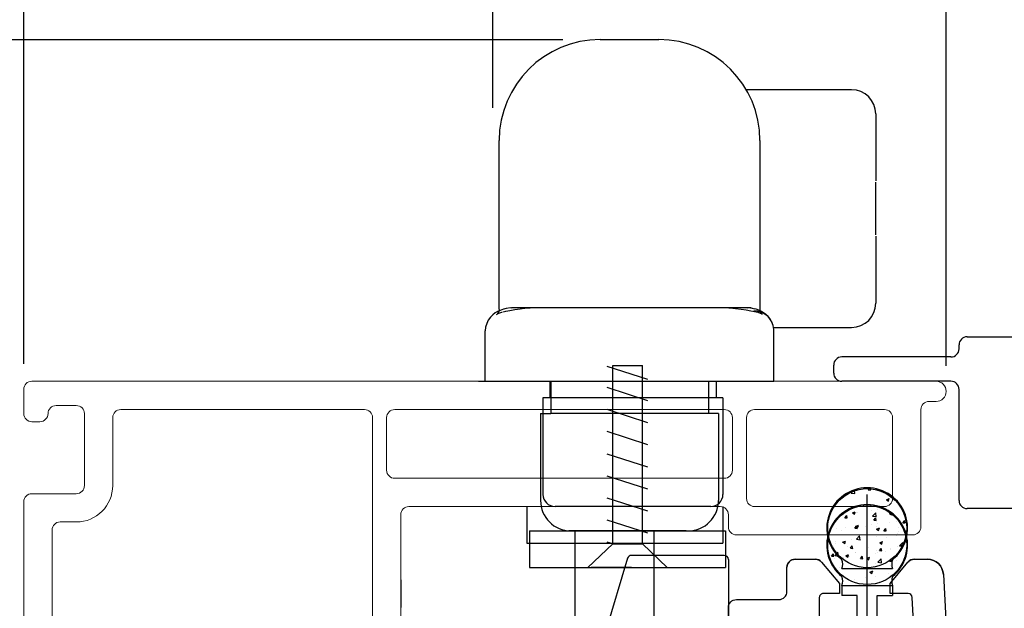
# Model space of a CAD drawing. Extents: x 136 to 178, y 15.7 to 48.2.
# Drawn here: x 139 to 141.4, y 20.1 to 21.6 of the extents above; entities that cross this region are included whole.
import ezdxf

# ---------------------------------------------------------------- set-up
doc = ezdxf.new("R2010")
doc.units = 0
doc.header["$LTSCALE"] = 0.3
doc.header["$MEASUREMENT"] = 0
doc.linetypes.add('HA6681X4$0$STITCH', pattern=[0.145, 0.0725, -0.0725])
doc.linetypes.add('WS6922BU$0$CENTER2', pattern=[1.125, 0.75, -0.125, 0.125, -0.125])
for name, color, linetype in [('ha0428sk$0$PART', 7, 'Continuous'), ('HA6681X4$0$PART', 7, 'Continuous'), ('HA6681X4$0$SCREW', 8, 'Continuous'), ('HA6681X4$0$SECTION', 7, 'Continuous'), ('PART', 7, 'Continuous'), ('TIT_BLK', 2, 'Continuous'), ('VX8405$0$PART', 7, 'Continuous'), ('VX8405$0$SECTION', 7, 'Continuous'), ('VX8405$0$WSXTRD02$0$PART', 8, 'Continuous'), ('WS6922BU$0$CENTER', 6, 'WS6922BU$0$CENTER2'), ('WS6922BU$0$HATCH', 1, 'Continuous'), ('WS6922BU$0$PART', 7, 'Continuous')]:
    doc.layers.add(name, color=color, linetype=linetype)
doc.styles.add('ARCHITECTURAL', font='simplex.shx')
doc.dimstyles.new('DIM-MMSTACKED', dxfattribs={"dimscale": 0, "dimtxt": 0.125, "dimasz": 0.125, "dimexe": 0.063, "dimexo": 0.063, "dimgap": 0.07, "dimtad": 0, "dimtih": 1, "dimtoh": 1, "dimdec": 4, "dimzin": 4, "dimdsep": 46, "dimlunit": 4, "dimtxsty": 'ARCHITECTURAL', "dimcen": 0.02, "dimclrt": 7, "dimadec": 0, "dimazin": 0, "dimtfac": 0.75, "dimtdec": 4, "dimtmove": 2, "dimatfit": 3, "dimfxl": 0, "dimfrac": 1, "dimtolj": 1, "dimtzin": 4, "dimarcsym": 0})

# ---------------------------------------------------------------- blocks, each defined once
blk = doc.blocks.new('VX8405$0$WSXTRD02', base_point=(0.1, 0.165))
at = {"layer": 'VX8405$0$WSXTRD02$0$PART'}
blk.add_lwpolyline([(0.0982, 0.1109), (0.0747, 0.1444, -0.153915), (0.0729, 0.1501), (0.0729, 0.1799, -0.153915), (0.0747, 0.1856), (0.0982, 0.2191, 0.153915), (0.1, 0.2249), (0.1, 0.2534, 0.414214), (0.09, 0.2634), (0.076, 0.2634, 0.339454), (0.0566, 0.2486), (0.0514, 0.2291, -0.339454), (0.0418, 0.2217), (-0.0063, 0.2217, 0.24357), (-0.12, 0.1014), (-0.1443, 0.0256, 0.414214), (-0.1378, 0.013), (-0.137, 0.0128, 0.389178), (-0.1248, 0.0185), (-0.0955, 0.0886, -0.212518), (-0.022, 0.1646), (0, 0.1866), (0, 0.1183, 0.414214), (0.01, 0.1083), (0.0418, 0.1083, -0.339454), (0.0514, 0.1009), (0.0566, 0.0814, 0.339454), (0.076, 0.0666), (0.09, 0.0666, 0.414214), (0.1, 0.0766), (0.1, 0.1051, 0.153915)], format="xyb", close=True, dxfattribs=at)
blk = doc.blocks.new('VX8405')
at = {"layer": 'VX8405$0$PART'}
blk.add_lwpolyline([(0.7342, 0.3311), (1.0066, 0.3311, 0.198912), (1.0207, 0.3369), (1.0554, 0.3716, 0.414214), (1.0554, 0.3999), (1.0413, 0.414, 0.414214), (1.0271, 0.414), (1.0112, 0.3981, -0.414214), (0.9971, 0.3981), (0.9759, 0.4193, -0.414214), (0.9759, 0.4335), (1.1102, 0.5678, -0.414214), (1.1244, 0.5678), (1.1456, 0.5466, -0.414214), (1.1456, 0.5325), (1.1297, 0.5166, 0.414214), (1.1297, 0.5024), (1.1438, 0.4883, 0.414214), (1.1721, 0.4883), (1.1935, 0.5097, -0.198912), (1.2076, 0.5156), (1.28, 0.5156, 0.414214), (1.3, 0.5356), (1.3, 0.6156, 0.341999), (1.285, 0.6349, -0.341999), (1.27, 0.6543), (1.27, 0.73), (1.2594, 0.7406), (1.27, 0.7512), (1.27, 0.81), (1.2594, 0.8206), (1.27, 0.8312), (1.27, 0.9056, -0.341999), (1.285, 0.9249, 0.341999), (1.3, 0.9443), (1.3, 1.1106, -0.414214), (1.32, 1.1306), (1.82, 1.1306, 0.414214), (1.84, 1.1506), (1.84, 1.2556, -0.414214), (1.86, 1.2756), (2.175, 1.2756, 0.341999), (2.1944, 1.2906, -0.341999), (2.2137, 1.3056), (2.2894, 1.3056), (2.3, 1.3162), (2.3106, 1.3056), (2.3563, 1.3056, -0.341999), (2.3756, 1.2906, 0.341999), (2.395, 1.2756), (2.44, 1.2756, -0.414214), (2.46, 1.2556), (2.46, 1.1506, 0.414214), (2.48, 1.1306), (2.52, 1.1306, 0.414214), (2.54, 1.1506), (2.54, 1.2556, -0.414214), (2.56, 1.2756), (2.62, 1.2756, 0.414214), (2.64, 1.2956), (2.64, 1.3459, 0.221695), (2.6329, 1.3612), (2.58, 1.4056), (2.555, 1.4056), (2.555, 1.3656, -0.414214), (2.545, 1.3556), (2.41, 1.3556, -0.414214), (2.4, 1.3656), (2.4, 1.5824, -0.429498), (2.4105, 1.5924), (2.5455, 1.5854, -0.399092), (2.555, 1.5754), (2.555, 1.5306), (2.58, 1.5306), (2.6329, 1.5749, 0.221695), (2.64, 1.5902), (2.64, 1.6226, 0.399092), (2.6021, 1.6625), (1.87, 1.7006), (1.785, 1.7006, 1), (1.785, 1.6406), (1.8, 1.6406, -0.414214), (1.82, 1.6206), (1.82, 1.4706, -0.414214), (1.8, 1.4506), (1.64, 1.4506, -0.414214), (1.62, 1.4706), (1.62, 1.5952, 0.131652), (1.6173, 1.6052), (1.5681, 1.6905, 0.291473), (1.549, 1.7004), (1.4277, 1.6898), (1.4181, 1.6783), (1.4066, 1.688), (0.7817, 1.6333, -0.440011), (0.76, 1.6532), (0.76, 2.3156, 0.414214), (0.75, 2.3256), (0.7354, 2.3256, 0.131652), (0.7254, 2.3229), (0.46, 2.1697, 0.267949), (0.45, 2.1524), (0.45, 1.4043, -0.267949), (0.44, 1.387), (0.01, 1.1387, 0.267949), (0, 1.1214), (0, 0.0531, 0.494322), (0.0505, 0.0145), (0.1131, 0.0315, 0.414214), (0.1271, 0.056), (0.1219, 0.0753, 0.414214), (0.1096, 0.0824), (0.0879, 0.0765, -0.414214), (0.0756, 0.0835), (0.0678, 0.1124, -0.414214), (0.0748, 0.1247), (0.2581, 0.1746, -0.414214), (0.2704, 0.1675), (0.2783, 0.1386, -0.414214), (0.2712, 0.1263), (0.2495, 0.1204, 0.414214), (0.2425, 0.1081), (0.2478, 0.0888, 0.414214), (0.2723, 0.0748), (0.3352, 0.0919, 0.3384), (0.35, 0.1112), (0.35, 0.3111, -0.414214), (0.37, 0.3311), (0.4856, 0.3311, 0.341999), (0.505, 0.3461, -0.341999), (0.5243, 0.3611), (0.6, 0.3611), (0.6106, 0.3717), (0.6212, 0.3611), (0.6956, 0.3611, -0.341999), (0.715, 0.3461, 0.341999), (0.7343, 0.3311)], format="xyb", dxfattribs=at)
for points in [[(0.53, 1.5061, 0.551675), (0.5586, 1.488), (0.6992, 1.5552, 0.50012), (0.7055, 1.5866, -0.184526), (0.68, 1.6532), (0.68, 2.1957, 0.57735), (0.6725, 2.2), (0.54, 2.1235, 0.267949), (0.53, 2.1062)], [(0.899, 0.4111, 0.436825), (0.909, 0.4218, -0.218893), (0.9264, 0.4688), (1.0749, 0.6173, -0.414214), (1.1597, 0.6173), (1.1937, 0.5834, 0.414214), (1.2078, 0.5834), (1.2149, 0.5904, 0.414214), (1.2149, 0.6046), (1.2076, 0.6119, -0.198912), (1.19, 0.6543), (1.19, 0.9056, -0.182676), (1.215, 0.9717, 0.182676), (1.22, 0.9849), (1.22, 1.1106, -0.414214), (1.32, 1.2106), (1.52, 1.2106, 0.414214), (1.54, 1.2306), (1.54, 1.5748, 0.131652), (1.5373, 1.5848), (1.5248, 1.6064, 0.291473), (1.5058, 1.6163), (0.9967, 1.5718, 0.346476), (0.9786, 1.5549), (0.8099, 0.434, 0.458681), (0.8297, 0.4111)], [(1.8458, 1.3817, 0.358354), (1.8408, 1.37, 0.333977), (1.86, 1.3556), (2.1292, 1.3556, 0.339454), (2.1486, 1.3704), (2.1862, 1.5107, -0.339454), (2.2055, 1.5256), (2.23, 1.5256, -0.414214), (2.25, 1.5056), (2.25, 1.4156, 0.414214), (2.27, 1.3956), (2.33, 1.3956, 0.414214), (2.35, 1.4156), (2.35, 1.5765, 0.399092), (2.331, 1.5965), (1.921, 1.6178, 0.429498), (1.9, 1.5978), (1.9, 1.4706, -0.280776)], [(0.2552, 0.2308, 0.3384), (0.27, 0.2501), (0.27, 0.3511, -0.414214), (0.33, 0.4111), (0.4399, 0.4111, 0.339454), (0.4592, 0.4259), (0.4968, 0.5662, -0.339454), (0.5161, 0.5811), (0.5406, 0.5811, -0.414214), (0.5606, 0.5611), (0.5606, 0.4711, 0.414214), (0.5806, 0.4511), (0.6406, 0.4511, 0.414214), (0.6606, 0.4711), (0.6606, 0.5611, -0.414214), (0.6806, 0.5811), (0.7051, 0.5811, -0.339454), (0.7244, 0.5662), (0.7598, 0.4342, 0.812967), (0.7696, 0.4348), (0.9362, 1.5417, 0.485359), (0.9147, 1.5646), (0.7923, 1.5539, 0.089854), (0.7854, 1.5521), (0.5414, 1.4354, 0.288929), (0.53, 1.4174), (0.53, 1.3581, -0.267949), (0.52, 1.3408), (0.09, 1.0926, 0.267949), (0.08, 1.0752), (0.08, 0.2093, 0.494322), (0.1052, 0.19)], [(1.75, 1.3706, -0.414214), (1.77, 1.3506), (1.77, 1.2306, -0.414214), (1.75, 1.2106), (1.64, 1.2106, -0.414214), (1.62, 1.2306), (1.62, 1.3506, -0.414214), (1.64, 1.3706)]]:
    blk.add_lwpolyline(points, format="xyb", close=True, dxfattribs=at)
blk.add_arc((0.33, 0.3111), 0.06, 180, 180, dxfattribs=at)
at = {"layer": 'VX8405$0$SECTION', "xscale": -1, "rotation": 315}
blk.add_blockref('VX8405$0$WSXTRD02', (1.0452, 0.4986), dxfattribs=at)
blk = doc.blocks.new('WS6922BU')
at = {"layer": 'WS6922BU$0$HATCH', "ltscale": 3.333333}
h = blk.add_hatch(dxfattribs=at)
h.set_pattern_fill('AR-CONC', color=256, scale=0.01, style=0)
h.paths.add_polyline_path([(0, 0.3727), (0, 0.1773, 0.414214), (0.0977, 0.275, 0.414214)])
h.paths.add_polyline_path([(0, 0.3727, 0.414214), (-0.0977, 0.275, 0.414214), (0, 0.1773)])
at = {"layer": 'WS6922BU$0$CENTER', "ltscale": 3.333333}
blk.add_line((0, -0.0429), (0, 0.4), dxfattribs=at)
at = {"layer": 'WS6922BU$0$PART', "ltscale": 3.333333}
for p, q in [((-0.0625, 0.175), (0.0625, 0.175)), ((-0.0625, 0.175), (-0.0625, 0.15)), ((0.0625, 0.175), (0.0625, 0.15)), ((-0.025, 0.15), (-0.0625, 0.15)), ((-0.025, 0.0629), (-0.025, 0.15)), ((0.025, 0.0629), (0.025, 0.15)), ((0.025, 0.15), (0.0625, 0.15)), ((-0.106, 0.0635), (-0.106, 0.0897)), ((-0.0957, 0.0945), (-0.0464, 0.053)), ((0.0957, 0.0945), (0.0464, 0.053)), ((0.106, 0.0635), (0.106, 0.0897)), ((-0.1014, 0.0535), (-0.0414, 0.0031)), ((0.1014, 0.0535), (0.0414, 0.0031)), ((-0.033, 0), (0.033, 0))]:
    blk.add_line(p, q, dxfattribs=at)
blk.add_circle((0, 0.275), 0.0977, dxfattribs=at)
for centre, radius, start, end in [((0, 0.275), 0.1, 308.6822, 231.3178), ((-0.0926, 0.186), 0.032, 339.9584, 20.0416), ((0.0926, 0.186), 0.032, 159.9584, 200.0416), ((-0.0997, 0.0897), 0.00625, 49.9116, 180), ((0.0998, 0.0897), 0.00625, 0, 130.0884), ((-0.093, 0.0635), 0.013, 180, 229.9116), ((-0.038, 0.0629), 0.013, 229.9116, 0), ((0.038, 0.0629), 0.013, 180, 310.0884), ((0.093, 0.0635), 0.013, 310.0884, 0), ((-0.033, 0.013), 0.013, 229.9116, 270), ((0.033, 0.013), 0.013, 270, 310.0884)]:
    blk.add_arc(centre, radius, start, end, dxfattribs=at)
blk = doc.blocks.new('HA6681X4$0$A$C1C48300B')
at = {"layer": 'HA6681X4$0$SCREW', "linetype": 'Continuous'}
for p, q in [((0.0504, 0.4644), (-0.05, 0.497)), ((-0.0364, 0.4995), (0.0367, 0.4995)), ((-0.0364, 0.0582), (-0.0364, 0.4995)), ((0.0367, 0.0582), (0.0367, 0.4995)), ((0.0504, 0.4121), (-0.05, 0.4447)), ((0.0504, 0.3577), (-0.05, 0.3903)), ((0.0504, 0.3033), (-0.05, 0.3359)), ((0.0504, 0.2475), (-0.05, 0.2801)), ((0.0504, 0.1931), (-0.05, 0.2257)), ((0.0504, 0.1387), (-0.05, 0.1713)), ((0.0504, 0.0843), (-0.05, 0.1169)), ((-0.0364, 0.0582), (-0.0982, 0)), ((-0.0365, 0.0582), (-0.05, 0.0626)), ((-0.0364, 0.0582), (0.0367, 0.0582)), ((0.0367, 0.0582), (0.0982, 0)), ((-0.0982, 0), (0.0982, 0))]:
    blk.add_line(p, q, dxfattribs=at)
blk = doc.blocks.new('*D44')
at = {"color": 0, "lineweight": -2, "ltscale": 3.333333}
for p, q in [((139.0078, 20.7012), (139.0078, 22.4942)), ((141.289, 20.6962), (141.289, 22.4942)), ((139.1828, 22.4312), (139.8562, 22.4312)), ((141.114, 22.4312), (140.5046, 22.4312))]:
    blk.add_line(p, q, dxfattribs=at)
at = {"color": 0, "ltscale": 3.333333}
for points in [[(139.1828, 22.4603), (139.1828, 22.402), (139.0078, 22.4312)], [(141.114, 22.4603), (141.114, 22.402), (141.289, 22.4312)]]:
    blk.add_solid(points, dxfattribs=at)
at = {"layer": 'Defpoints', "color": 0, "ltscale": 3.333333}
for p in [(139.0078, 22.4312), (139.0078, 20.6382), (141.289, 20.6332)]:
    blk.add_point(p, dxfattribs=at)
at = {"color": 7, "ltscale": 3.333333, "insert": (140.1804, 22.4312), "char_height": 0.175, "attachment_point": 5, "style": 'ARCHITECTURAL'}
blk.add_mtext('\\A1;2\\S1/4;"', dxfattribs=at)
blk = doc.blocks.new('*D46')
at = {"color": 0, "lineweight": -2, "ltscale": 3.333333}
for p, q in [((138.9648, 20.6582), (137.203, 20.6582)), ((137.266, 20.4832), (137.266, 19.9657)), ((137.266, 18.9582), (137.266, 19.4757)), ((137.7298, 18.7832), (137.203, 18.7832))]:
    blk.add_line(p, q, dxfattribs=at)
at = {"color": 0, "ltscale": 3.333333}
for points in [[(137.2368, 20.4832), (137.2951, 20.4832), (137.266, 20.6582)], [(137.2368, 18.9582), (137.2951, 18.9582), (137.266, 18.7832)]]:
    blk.add_solid(points, dxfattribs=at)
at = {"layer": 'Defpoints', "color": 0, "ltscale": 3.333333}
for p in [(137.266, 20.6582), (139.0278, 20.6582), (137.7928, 18.7832)]:
    blk.add_point(p, dxfattribs=at)
at = {"color": 7, "ltscale": 3.333333, "insert": (137.266, 19.7207), "char_height": 0.175, "attachment_point": 5, "style": 'ARCHITECTURAL'}
blk.add_mtext('\\A1;1\\S7/8;"', dxfattribs=at)
blk = doc.blocks.new('*D47')
at = {"color": 0, "lineweight": -2, "ltscale": 3.333333}
for p, q in [((139.0078, 20.7012), (139.0078, 23.0474)), ((154.0078, 20.7012), (154.0078, 23.0474)), ((139.1828, 22.9844), (146.0295, 22.9844)), ((153.8328, 22.9844), (146.9861, 22.9844))]:
    blk.add_line(p, q, dxfattribs=at)
at = {"color": 0, "ltscale": 3.333333}
for points in [[(139.1828, 23.0135), (139.1828, 22.9552), (139.0078, 22.9844)], [(153.8328, 23.0135), (153.8328, 22.9552), (154.0078, 22.9844)]]:
    blk.add_solid(points, dxfattribs=at)
at = {"layer": 'Defpoints', "color": 0, "ltscale": 3.333333}
for p in [(154.0078, 22.9844), (139.0078, 20.6382), (154.0078, 20.6382)]:
    blk.add_point(p, dxfattribs=at)
at = {"color": 7, "ltscale": 3.333333, "insert": (146.5078, 22.9844), "char_height": 0.175, "attachment_point": 5, "style": 'ARCHITECTURAL'}
blk.add_mtext('\\A1;FRAME\\PWIDTH', dxfattribs=at)
blk = doc.blocks.new('*D48')
at = {"color": 0, "lineweight": -2, "ltscale": 3.333333}
for p, q in [((138.9648, 20.6582), (136.264, 20.6582)), ((136.327, 20.4832), (136.327, 19.2804)), ((136.327, 17.5832), (136.327, 18.7904)), ((138.9648, 17.4082), (136.264, 17.4082))]:
    blk.add_line(p, q, dxfattribs=at)
at = {"color": 0, "ltscale": 3.333333}
for points in [[(136.2978, 20.4832), (136.3561, 20.4832), (136.327, 20.6582)], [(136.2978, 17.5832), (136.3561, 17.5832), (136.327, 17.4082)]]:
    blk.add_solid(points, dxfattribs=at)
at = {"layer": 'Defpoints', "color": 0, "ltscale": 3.333333}
for p in [(139.0278, 20.6582), (136.327, 17.4082), (139.0278, 17.4082)]:
    blk.add_point(p, dxfattribs=at)
at = {"color": 7, "ltscale": 3.333333, "insert": (136.327, 19.0354), "char_height": 0.175, "attachment_point": 5, "style": 'ARCHITECTURAL'}
blk.add_mtext('\\A1;3\\S1/4;"', dxfattribs=at)
blk = doc.blocks.new('*D49')
at = {"color": 0, "lineweight": -2, "ltscale": 3.333333}
for p, q in [((139.0078, 20.7012), (139.0078, 21.9373)), ((140.1675, 21.3341), (140.1675, 21.9373)), ((139.1828, 21.8743), (139.2846, 21.8743)), ((139.9925, 21.8743), (139.8913, 21.8743))]:
    blk.add_line(p, q, dxfattribs=at)
at = {"color": 0, "ltscale": 3.333333}
for points in [[(139.1828, 21.9035), (139.1828, 21.8451), (139.0078, 21.8743)], [(139.9925, 21.9035), (139.9925, 21.8451), (140.1675, 21.8743)]]:
    blk.add_solid(points, dxfattribs=at)
at = {"layer": 'Defpoints', "color": 0, "ltscale": 3.333333}
for p in [(140.1675, 21.8743), (140.1675, 21.2711), (139.0078, 20.6382)]:
    blk.add_point(p, dxfattribs=at)
at = {"color": 7, "ltscale": 3.333333, "insert": (139.5879, 21.8743), "char_height": 0.175, "attachment_point": 5, "style": 'ARCHITECTURAL'}
blk.add_mtext('\\A1;1\\S1/8;"', dxfattribs=at)
blk = doc.blocks.new('*D43')
at = {"color": 0, "lineweight": -2, "ltscale": 3.333333}
for p, q in [((137.9026, 21.5029), (137.9026, 22.2525)), ((137.9026, 22.2525), (138.0776, 22.2525)), ((140.341, 21.5029), (137.8396, 21.5029)), ((137.9026, 20.8332), (137.9026, 21.3279)), ((138.9648, 20.6582), (137.8396, 20.6582))]:
    blk.add_line(p, q, dxfattribs=at)
at = {"color": 0, "ltscale": 3.333333}
for points in [[(137.8735, 21.3279), (137.9318, 21.3279), (137.9026, 21.5029)], [(137.8735, 20.8332), (137.9318, 20.8332), (137.9026, 20.6582)]]:
    blk.add_solid(points, dxfattribs=at)
at = {"layer": 'Defpoints', "color": 0, "ltscale": 3.333333}
for p in [(140.404, 21.5029), (137.9026, 20.6582), (139.0278, 20.6582)]:
    blk.add_point(p, dxfattribs=at)
at = {"color": 7, "ltscale": 3.333333, "insert": (138.3518, 22.2525), "char_height": 0.175, "attachment_point": 5, "style": 'ARCHITECTURAL'}
blk.add_mtext('\\A1;\\S7/8;"', dxfattribs=at)

msp = doc.modelspace()

# ---------------------------------------------------------------- linework, layer by layer
at = {"lineweight": 5}
for p, q in [((139.0278, 20.6582), (141.264, 20.6582)), ((139.0078, 20.5782), (139.0078, 20.6382)), ((141.264, 20.6082), (141.2465, 20.6082)), ((139.1378, 20.5982), (139.0878, 20.5982)), ((139.1578, 20.4002), (139.1578, 20.5782)), ((139.8503, 20.5883), (139.2478, 20.5883)), ((139.9253, 20.5883), (140.7403, 20.5883)), ((141.1365, 20.5883), (140.8153, 20.5883)), ((141.2265, 20.5882), (141.2265, 20.2982)), ((139.0478, 20.5582), (139.0278, 20.5582)), ((139.2278, 20.5683), (139.2278, 20.4002)), ((139.8703, 19.9363), (139.8703, 20.5683)), ((139.9053, 20.4382), (139.9053, 20.5683)), ((140.7603, 20.5683), (140.7603, 20.4382)), ((140.7953, 20.5683), (140.7953, 20.3682)), ((141.1565, 20.3682), (141.1565, 20.5683)), ((140.7403, 20.4182), (139.9253, 20.4182)), ((139.0078, 18.8032), (139.0078, 20.3602)), ((139.0278, 20.3802), (139.1378, 20.3802)), ((140.7303, 20.3482), (139.9603, 20.3482)), ((140.8153, 20.3482), (141.1365, 20.3482)), ((139.1378, 20.3102), (139.0978, 20.3102)), ((139.9403, 20.3282), (139.9403, 19.8432)), ((140.7503, 20.2982), (140.7503, 20.3282)), ((139.0778, 20.2902), (139.0778, 19.9363)), ((141.2065, 20.2782), (140.7703, 20.2782))]:
    msp.add_line(p, q, dxfattribs=at)
for p, q in [((140.1324, 20.6582), (140.3735, 20.6582)), ((140.1324, 20.6582), (140.8464, 20.6582)), ((140.1324, 20.6582), (140.8464, 20.6582)), ((140.1324, 20.6582), (140.3735, 20.6582)), ((140.6053, 20.6582), (140.8464, 20.6582)), ((140.6053, 20.6582), (140.8464, 20.6582)), ((140.9153, 20.2182), (140.9656, 20.2182)), ((141.21, 20.2182), (141.2423, 20.2182))]:
    msp.add_line(p, q)
at = {"linetype": 'Continuous'}
for p, q in [((140.3087, 20.6582), (140.3087, 20.6175)), ((140.3087, 20.6582), (140.3087, 20.6175)), ((140.7201, 20.6582), (140.7201, 20.6175)), ((140.7201, 20.6582), (140.7201, 20.6175)), ((140.2919, 20.6175), (140.2919, 20.3784)), ((140.6869, 20.6175), (140.2919, 20.6175)), ((140.6869, 20.6175), (140.2919, 20.6175)), ((140.2919, 20.6175), (140.2919, 20.3784)), ((140.7369, 20.6175), (140.6869, 20.6175)), ((140.7369, 20.6175), (140.6869, 20.6175)), ((140.7369, 20.6175), (140.7369, 20.3784)), ((140.7369, 20.6175), (140.7369, 20.3784)), ((140.252, 20.3481), (140.252, 20.2577)), ((140.252, 20.3481), (140.252, 20.2577)), ((140.7069, 20.3484), (140.3219, 20.3484)), ((140.7069, 20.3484), (140.3219, 20.3484)), ((140.7368, 20.3481), (140.7368, 20.2577)), ((140.7368, 20.3481), (140.7368, 20.2577)), ((140.252, 20.2577), (140.7368, 20.2577)), ((140.252, 20.2577), (140.7368, 20.2577)), ((139.9403, 20.167), (139.9403, 20.0991)), ((139.9403, 20.167), (139.9403, 20.0991))]:
    msp.add_line(p, q, dxfattribs=at)
at = {"color": 1, "ltscale": 3.333333}
for p, q in [((141.0539, 20.3818), (141.0576, 20.3856)), ((141.0539, 20.3818), (141.0628, 20.3804)), ((141.0628, 20.3804), (141.062, 20.3873)), ((141.0961, 20.3897), (141.0983, 20.3924)), ((141.0961, 20.3897), (141.102, 20.3892)), ((141.102, 20.3892), (141.1015, 20.3922)), ((141.1413, 20.3652), (141.1483, 20.3679)), ((141.1413, 20.3652), (141.1463, 20.3619)), ((141.1463, 20.3619), (141.1483, 20.3679)), ((141.1607, 20.3652), (141.161, 20.3656)), ((141.1607, 20.3652), (141.1616, 20.3651)), ((141.0573, 20.333), (141.0643, 20.3356)), ((141.0573, 20.333), (141.0623, 20.3296)), ((141.0623, 20.3296), (141.0643, 20.3356)), ((141.0382, 20.3208), (141.043, 20.3265)), ((141.0382, 20.3208), (141.0442, 20.3202)), ((141.0442, 20.3202), (141.043, 20.3265)), ((141.1099, 20.3145), (141.1147, 20.3202)), ((141.1099, 20.3145), (141.1159, 20.314)), ((141.1159, 20.314), (141.1147, 20.3202)), ((141.1817, 20.3082), (141.1865, 20.314)), ((141.1817, 20.3082), (141.1876, 20.3077)), ((141.1876, 20.3077), (141.1865, 20.314)), ((141.117, 20.2927), (141.124, 20.2954)), ((141.117, 20.2927), (141.122, 20.2893)), ((141.122, 20.2893), (141.124, 20.2954)), ((141.033, 20.2604), (141.04, 20.2631)), ((141.033, 20.2604), (141.038, 20.2571)), ((141.038, 20.2571), (141.04, 20.2631)), ((141.0672, 20.2678), (141.075, 20.2759)), ((141.0672, 20.2678), (141.0761, 20.2664)), ((141.0761, 20.2664), (141.075, 20.2759)), ((141.1739, 20.2513), (141.1817, 20.2594)), ((141.1823, 20.2539), (141.1817, 20.2594)), ((141.0521, 20.2455), (141.0569, 20.2513)), ((141.0521, 20.2455), (141.0581, 20.245)), ((141.0581, 20.245), (141.0569, 20.2513)), ((141.1238, 20.2393), (141.1286, 20.245)), ((141.1238, 20.2393), (141.1298, 20.2388)), ((141.1298, 20.2388), (141.1286, 20.245)), ((141.1739, 20.2513), (141.1806, 20.2502)), ((141.1767, 20.2524), (141.1827, 20.2548)), ((141.1767, 20.2524), (141.1804, 20.2499)), ((141.0927, 20.2202), (141.0937, 20.2206)), ((141.0927, 20.2202), (141.0937, 20.2195)), ((141.0937, 20.2206), (141.0997, 20.2229)), ((141.0937, 20.2195), (141.0976, 20.2168)), ((141.0976, 20.2168), (141.0997, 20.2229))]:
    msp.add_line(p, q, dxfattribs=at)
at = {"ltscale": 3.333333}
msp.add_line((141.0312, 20.1949), (141.1562, 20.1949), dxfattribs=at)
msp.add_circle((141.0937, 20.2949), 0.0977, dxfattribs=at)
at = {"lineweight": 5}
for centre, radius, start, end in [((139.0278, 20.6382), 0.02, 90, 180), ((141.264, 20.6332), 0.025, 270, 90), ((141.2465, 20.5882), 0.02, 90, 180), ((139.0278, 20.5782), 0.02, 180, 270), ((139.0478, 20.5782), 0.02, 270, 359.9211), ((139.0878, 20.5782), 0.02, 90, 179.9211), ((139.1378, 20.5782), 0.02, 360, 90), ((139.2478, 20.5683), 0.02, 90, 180), ((139.8503, 20.5683), 0.02, 0, 90), ((139.9253, 20.5683), 0.02, 90, 180), ((140.7403, 20.5683), 0.02, 360, 90), ((140.8153, 20.5683), 0.02, 90, 180), ((141.1365, 20.5683), 0.02, 360, 90), ((139.9253, 20.4382), 0.02, 180, 270), ((140.7403, 20.4382), 0.02, 270, 0), ((139.1378, 20.4002), 0.02, 270, 0), ((139.1378, 20.4002), 0.09, 270, 0), ((139.0278, 20.3602), 0.02, 90, 180), ((140.8153, 20.3682), 0.02, 180, 270), ((141.1365, 20.3682), 0.02, 270, 0), ((139.9603, 20.3282), 0.02, 90, 180), ((140.7303, 20.3282), 0.02, 0, 90), ((139.0978, 20.2902), 0.02, 90, 180), ((140.7703, 20.2982), 0.02, 180, 270), ((141.2065, 20.2982), 0.02, 270, 360)]:
    msp.add_arc(centre, radius, start, end, dxfattribs=at)
at = {"ltscale": 3.333333}
for centre, radius, start, end in [((141.0937, 20.2949), 0.1, 308.6822, 231.3178), ((141.0011, 20.2059), 0.032, 339.9584, 20.0416), ((141.1863, 20.2059), 0.032, 159.9584, 200.0416)]:
    msp.add_arc(centre, radius, start, end, dxfattribs=at)
at = {"linetype": 'Continuous'}
for centre, start, end in [((140.3219, 20.3784), 180, 270), ((140.3219, 20.3784), 180, 270), ((140.7069, 20.3784), 270, 0), ((140.7069, 20.3784), 270, 0)]:
    msp.add_arc(centre, 0.03, start, end, dxfattribs=at)
for centre, radius, start, end in [((140.9153, 20.1982), 0.02, 90, 180), ((140.9656, 20.1982), 0.02, 40, 90), ((141.21, 20.1982), 0.02, 90, 140), ((141.2423, 20.1782), 0.04, 2.9737, 90)]:
    msp.add_arc(centre, radius, start, end)
at = {"layer": 'ha0428sk$0$PART'}
for p, q in [((140.5011, 20.2203), (140.4154, 19.9371)), ((140.7403, 20.2275), (140.5107, 20.2275)), ((140.7503, 20.2175), (140.7503, 19.8749))]:
    msp.add_line(p, q, dxfattribs=at)
for centre, start, end in [((140.5107, 20.2175), 90, 163.7014), ((140.7403, 20.2175), 0, 90)]:
    msp.add_arc(centre, 0.01, start, end, dxfattribs=at)
at = {"layer": 'HA6681X4$0$PART'}
for p, q in [((140.4335, 21.5032), (140.5785, 21.5032)), ((140.4335, 21.5032), (140.5785, 21.5032)), ((141.055, 21.3792), (140.7945, 21.3792)), ((141.055, 21.3792), (140.7945, 21.3792)), ((141.115, 21.3192), (141.115, 21.3189)), ((141.115, 21.3192), (141.115, 21.3189)), ((141.115, 21.3189), (141.115, 21.1536)), ((141.115, 21.3189), (141.115, 21.1536)), ((140.1835, 20.8361), (140.1835, 21.2532)), ((140.1835, 20.8361), (140.1835, 21.2532)), ((141.115, 21.0169), (141.115, 20.8516)), ((141.115, 21.0169), (141.115, 20.8516)), ((140.8285, 20.9602), (140.8285, 20.8361)), ((140.8285, 20.9602), (140.8285, 20.8361)), ((141.115, 20.8516), (141.115, 20.8512)), ((141.115, 20.8516), (141.115, 20.8512)), ((141.115, 20.8516), (141.115, 20.8512)), ((141.115, 20.8516), (141.115, 20.8512)), ((140.1833, 20.8354), (140.1827, 20.8321)), ((140.1833, 20.8354), (140.1827, 20.8321)), ((140.2602, 20.8395), (140.2143, 20.8395)), ((140.8065, 20.8395), (140.2143, 20.8395)), ((140.2602, 20.8395), (140.2596, 20.8395)), ((140.2596, 20.8395), (140.2602, 20.8395)), ((140.7976, 20.8395), (140.7519, 20.8395)), ((140.7976, 20.8395), (140.7976, 20.8395)), ((140.7976, 20.8395), (140.7976, 20.8395)), ((140.149, 20.6582), (140.149, 20.7828)), ((140.149, 20.6582), (140.149, 20.7828)), ((140.8619, 20.7912), (141.055, 20.7912)), ((140.8619, 20.7912), (141.055, 20.7912)), ((140.863, 20.7828), (140.8629, 20.7855)), ((140.863, 20.7828), (140.8629, 20.7855)), ((140.863, 20.6582), (140.863, 20.7828)), ((140.863, 20.6582), (140.863, 20.7828)), ((140.149, 20.6582), (140.3901, 20.6582)), ((140.149, 20.6582), (140.863, 20.6582)), ((140.6219, 20.6582), (140.863, 20.6582))]:
    msp.add_line(p, q, dxfattribs=at)
at = {"layer": 'HA6681X4$0$PART', "flags": 128}
for points in [[(140.1959, 20.8369), (140.1939, 20.8363), (140.1859, 20.8335), (140.1798, 20.8307), (140.1737, 20.8272), (140.1677, 20.8226), (140.1619, 20.8168), (140.1567, 20.8096), (140.1527, 20.8012), (140.1501, 20.7921), (140.1493, 20.7828)], [(140.1959, 20.8369), (140.1939, 20.8363), (140.1859, 20.8335), (140.1798, 20.8307), (140.1737, 20.8272), (140.1677, 20.8226), (140.1619, 20.8168), (140.1567, 20.8096), (140.1527, 20.8012), (140.1501, 20.7921), (140.1493, 20.7828)], [(140.1769, 20.8233), (140.1829, 20.8267), (140.19, 20.829), (140.1918, 20.8296)], [(140.1827, 20.8321), (140.1824, 20.8305), (140.1806, 20.827), (140.1791, 20.8252), (140.1785, 20.8248)], [(140.1939, 20.8299), (140.1997, 20.8313), (140.21, 20.8334), (140.2221, 20.8355), (140.2358, 20.8374), (140.2465, 20.8387)], [(140.2145, 20.8393), (140.2112, 20.8394), (140.2008, 20.8381), (140.1953, 20.8365)], [(140.2145, 20.8393), (140.2112, 20.8394), (140.2008, 20.8381), (140.1953, 20.8365)], [(140.2462, 20.8388), (140.2474, 20.8389), (140.2596, 20.8395)], [(140.7518, 20.8394), (140.7613, 20.8392), (140.7658, 20.8387)], [(140.7656, 20.8387), (140.7679, 20.8385), (140.7818, 20.8367), (140.7944, 20.8347), (140.8056, 20.8327), (140.8152, 20.8307), (140.823, 20.8287), (140.8288, 20.8268), (140.8319, 20.8256), (140.832, 20.8255)], [(140.8161, 20.8367), (140.8102, 20.8383), (140.8003, 20.8394), (140.7975, 20.8393)], [(140.8161, 20.8367), (140.8102, 20.8383), (140.8003, 20.8394), (140.7975, 20.8393)], [(140.8586, 20.8032), (140.8546, 20.8104), (140.8484, 20.818), (140.8408, 20.8241), (140.8322, 20.8287), (140.8228, 20.8316), (140.813, 20.8325)], [(140.8626, 20.7843), (140.8627, 20.7861), (140.8611, 20.7959), (140.8579, 20.8046), (140.8536, 20.8122), (140.8486, 20.8185), (140.8432, 20.8236), (140.8376, 20.8276), (140.832, 20.8309), (140.826, 20.8336), (140.819, 20.8361), (140.8161, 20.8369)], [(140.8626, 20.7843), (140.8627, 20.7861), (140.8611, 20.7959), (140.8579, 20.8046), (140.8536, 20.8122), (140.8486, 20.8185), (140.8432, 20.8236), (140.8376, 20.8276), (140.832, 20.8309), (140.826, 20.8336), (140.819, 20.8361), (140.8161, 20.8369)], [(140.835, 20.8233), (140.8291, 20.8267), (140.8221, 20.829), (140.8204, 20.8295)], [(140.8293, 20.832), (140.8288, 20.8341), (140.8288, 20.8357)], [(140.8293, 20.832), (140.8288, 20.8341), (140.8288, 20.8357)], [(140.8332, 20.825), (140.832, 20.8263), (140.8302, 20.8291), (140.8293, 20.832)]]:
    msp.add_lwpolyline(points, dxfattribs=at)
at = {"layer": 'HA6681X4$0$PART'}
for centre, radius, start, end in [((140.4335, 21.2532), 0.25, 90, 180), ((140.4335, 21.2532), 0.25, 90, 180), ((140.5785, 21.2532), 0.25, 0, 90), ((140.5785, 21.2532), 0.25, 0, 90), ((141.055, 21.3192), 0.06, 0, 90), ((141.055, 21.3192), 0.06, 0, 90), ((141.055, 20.8512), 0.06, 270, 0), ((141.055, 20.8512), 0.06, 270, 0), ((141.055, 20.8512), 0.06, 270, 0), ((141.055, 20.8512), 0.06, 270, 0)]:
    msp.add_arc(centre, radius, start, end, dxfattribs=at)
at = {"layer": 'HA6681X4$0$SCREW', "linetype": 'HA6681X4$0$STITCH'}
msp.add_line((140.4111, 20.1984), (140.6074, 20.1984), dxfattribs=at)
at = {"layer": 'HA6681X4$0$SECTION'}
for p, q in [((140.4335, 21.5032), (140.5785, 21.5032)), ((140.4335, 21.5032), (140.5785, 21.5032)), ((141.055, 21.3792), (140.7945, 21.3792)), ((141.055, 21.3792), (140.7945, 21.3792)), ((141.115, 21.3192), (141.115, 21.3189)), ((141.115, 21.3192), (141.115, 21.3189)), ((141.115, 21.3189), (141.115, 21.1536)), ((141.115, 21.3189), (141.115, 21.1536)), ((140.1835, 20.8361), (140.1835, 21.2532)), ((140.1835, 20.8361), (140.1835, 21.2532)), ((140.8285, 21.2532), (140.8285, 21.2102)), ((140.8285, 21.2532), (140.8285, 21.2102)), ((140.8285, 21.2532), (140.8285, 21.2102)), ((140.8285, 21.2532), (140.8285, 21.2102)), ((140.8285, 21.2102), (140.8285, 20.9602)), ((141.115, 21.0202), (141.115, 21.1502)), ((141.115, 21.0169), (141.115, 20.8516)), ((141.115, 21.0169), (141.115, 20.8516)), ((140.8285, 20.9602), (140.8285, 20.8361)), ((140.8285, 20.9602), (140.8285, 20.8361)), ((141.115, 20.8516), (141.115, 20.8512)), ((141.115, 20.8516), (141.115, 20.8512)), ((141.115, 20.8516), (141.115, 20.8512)), ((141.115, 20.8516), (141.115, 20.8512)), ((140.1833, 20.8354), (140.1827, 20.8321)), ((140.1833, 20.8354), (140.1827, 20.8321)), ((140.8065, 20.8395), (140.2143, 20.8395)), ((140.2602, 20.8395), (140.2143, 20.8395)), ((140.2596, 20.8395), (140.2602, 20.8395)), ((140.2602, 20.8395), (140.2596, 20.8395)), ((140.7976, 20.8395), (140.7519, 20.8395)), ((140.7976, 20.8395), (140.7976, 20.8395)), ((140.7976, 20.8395), (140.7976, 20.8395)), ((140.149, 20.6582), (140.149, 20.7828)), ((140.149, 20.6582), (140.149, 20.7828)), ((140.8619, 20.7912), (141.055, 20.7912)), ((140.8619, 20.7912), (141.055, 20.7912)), ((140.863, 20.7828), (140.8629, 20.7855)), ((140.863, 20.7828), (140.8629, 20.7855)), ((140.863, 20.6582), (140.863, 20.7828)), ((140.863, 20.6582), (140.863, 20.7828)), ((140.149, 20.6582), (140.863, 20.6582)), ((140.149, 20.6582), (140.3901, 20.6582)), ((140.6219, 20.6582), (140.863, 20.6582)), ((140.2586, 20.2882), (140.7434, 20.2882))]:
    msp.add_line(p, q, dxfattribs=at)
at = {"layer": 'HA6681X4$0$SECTION', "linetype": 'Continuous'}
for p, q in [((140.311, 20.6582), (140.311, 20.5782)), ((140.701, 20.6582), (140.701, 20.5782)), ((140.286, 20.5782), (140.286, 20.3632)), ((140.286, 20.5782), (140.311, 20.5782)), ((140.701, 20.5782), (140.311, 20.5782)), ((140.726, 20.5782), (140.701, 20.5782)), ((140.726, 20.5782), (140.726, 20.3632)), ((140.2586, 20.2882), (140.2586, 20.1979)), ((140.646, 20.2882), (140.356, 20.2882)), ((140.371, 20.2882), (140.371, 19.2508)), ((140.566, 20.2882), (140.566, 20.0603)), ((140.7434, 20.2882), (140.7434, 20.1979)), ((140.2586, 20.1979), (140.7434, 20.1979))]:
    msp.add_line(p, q, dxfattribs=at)
at = {"layer": 'HA6681X4$0$SECTION', "flags": 128}
for points in [[(140.1959, 20.8369), (140.1939, 20.8363), (140.1859, 20.8335), (140.1798, 20.8307), (140.1737, 20.8272), (140.1677, 20.8226), (140.1619, 20.8168), (140.1567, 20.8096), (140.1527, 20.8012), (140.1501, 20.7921), (140.1493, 20.7828)], [(140.1959, 20.8369), (140.1939, 20.8363), (140.1859, 20.8335), (140.1798, 20.8307), (140.1737, 20.8272), (140.1677, 20.8226), (140.1619, 20.8168), (140.1567, 20.8096), (140.1527, 20.8012), (140.1501, 20.7921), (140.1493, 20.7828)], [(140.1769, 20.8233), (140.1829, 20.8267), (140.19, 20.829), (140.1918, 20.8296)], [(140.1827, 20.8321), (140.1824, 20.8305), (140.1806, 20.827), (140.1791, 20.8252), (140.1785, 20.8248)], [(140.1939, 20.8299), (140.1997, 20.8313), (140.21, 20.8334), (140.2221, 20.8355), (140.2358, 20.8374), (140.2465, 20.8387)], [(140.2145, 20.8393), (140.2112, 20.8394), (140.2008, 20.8381), (140.1953, 20.8365)], [(140.2145, 20.8393), (140.2112, 20.8394), (140.2008, 20.8381), (140.1953, 20.8365)], [(140.2462, 20.8388), (140.2474, 20.8389), (140.2596, 20.8395)], [(140.7518, 20.8394), (140.7613, 20.8392), (140.7658, 20.8387)], [(140.7656, 20.8387), (140.7679, 20.8385), (140.7818, 20.8367), (140.7944, 20.8347), (140.8056, 20.8327), (140.8152, 20.8307), (140.823, 20.8287), (140.8288, 20.8268), (140.8319, 20.8256), (140.832, 20.8255)], [(140.8161, 20.8367), (140.8102, 20.8383), (140.8003, 20.8394), (140.7975, 20.8393)], [(140.8161, 20.8367), (140.8102, 20.8383), (140.8003, 20.8394), (140.7975, 20.8393)], [(140.8586, 20.8032), (140.8546, 20.8104), (140.8484, 20.818), (140.8408, 20.8241), (140.8322, 20.8287), (140.8228, 20.8316), (140.813, 20.8325)], [(140.8626, 20.7843), (140.8627, 20.7861), (140.8611, 20.7959), (140.8579, 20.8046), (140.8536, 20.8122), (140.8486, 20.8185), (140.8432, 20.8236), (140.8376, 20.8276), (140.832, 20.8309), (140.826, 20.8336), (140.819, 20.8361), (140.8161, 20.8369)], [(140.8626, 20.7843), (140.8627, 20.7861), (140.8611, 20.7959), (140.8579, 20.8046), (140.8536, 20.8122), (140.8486, 20.8185), (140.8432, 20.8236), (140.8376, 20.8276), (140.832, 20.8309), (140.826, 20.8336), (140.819, 20.8361), (140.8161, 20.8369)], [(140.835, 20.8233), (140.8291, 20.8267), (140.8221, 20.829), (140.8204, 20.8295)], [(140.8293, 20.832), (140.8288, 20.8341), (140.8288, 20.8357)], [(140.8293, 20.832), (140.8288, 20.8341), (140.8288, 20.8357)], [(140.8332, 20.825), (140.832, 20.8263), (140.8302, 20.8291), (140.8293, 20.832)]]:
    msp.add_lwpolyline(points, dxfattribs=at)
at = {"layer": 'HA6681X4$0$SECTION'}
for centre, radius, start, end in [((140.4335, 21.2532), 0.25, 90, 180), ((140.4335, 21.2532), 0.25, 90, 180), ((140.5785, 21.2532), 0.25, 0, 90), ((140.5785, 21.2532), 0.25, 0, 90), ((141.055, 21.3192), 0.06, 0, 90), ((141.055, 21.3192), 0.06, 0, 90), ((141.055, 20.8512), 0.06, 270, 0), ((141.055, 20.8512), 0.06, 270, 0), ((141.055, 20.8512), 0.06, 270, 0), ((141.055, 20.8512), 0.06, 270, 0)]:
    msp.add_arc(centre, radius, start, end, dxfattribs=at)
at = {"layer": 'HA6681X4$0$SECTION', "linetype": 'Continuous'}
for centre, start, end in [((140.361, 20.3632), 180, 270), ((140.651, 20.3632), 270, 0)]:
    msp.add_arc(centre, 0.075, start, end, dxfattribs=at)
at = {"layer": 'PART', "color": 8, "linetype": 'Continuous'}
for p, q in [((141.3208, 20.7382), (141.3208, 20.7482)), ((141.3408, 20.7682), (141.9258, 20.7682)), ((141.0108, 20.6782), (141.0108, 20.6982)), ((141.3008, 20.7182), (141.0308, 20.7182)), ((141.3008, 20.6582), (141.0308, 20.6582)), ((141.3208, 20.3632), (141.3208, 20.6382)), ((141.8508, 20.3432), (141.3408, 20.3432))]:
    msp.add_line(p, q, dxfattribs=at)
for centre, start, end in [((141.3408, 20.7482), 90, 180), ((141.3008, 20.7382), 270, 0), ((141.0308, 20.6982), 90, 180), ((141.0308, 20.6782), 180, 270), ((141.3008, 20.6382), 0, 90), ((141.3408, 20.3632), 180, 270)]:
    msp.add_arc(centre, 0.02, start, end, dxfattribs=at)

# ---------------------------------------------------------------- block references
at = {"ltscale": 3.333333}
msp.add_blockref('WS6922BU', (141.0937, 19.9782), dxfattribs=at)
at = {"layer": 'HA6681X4$0$PART'}
msp.add_blockref('HA6681X4$0$A$C1C48300B', (140.501, 20.1979), dxfattribs=at)
at = {"layer": 'TIT_BLK', "ltscale": 3.333333, "xscale": -1, "rotation": 270}
msp.add_blockref('VX8405', (139.6197, 17.5782), dxfattribs=at)

# ---------------------------------------------------------------- dimensions: what is measured, and where the dimension line sits
at = {"ltscale": 3.333333}
dim = msp.add_linear_dim(base=(154.0078, 22.9844), p1=(139.0078, 20.6382), p2=(154.0078, 20.6382), text='FRAME\\PWIDTH', dimstyle='DIM-MMSTACKED', override={"dimscale": 1, "dimtxt": 0.175, "dimasz": 0.175, "dimdec": 3, "dimpost": '\\X', "dimtfac": 1, "dimtmove": 0, "dimtzin": 0}, dxfattribs=at)
dim.commit()
dim.dimension.update_dxf_attribs({"geometry": '*D47', "text_midpoint": (146.5078, 22.9844)})
for base, p1, p2, picture, middle in [((139.0078, 22.4312), (141.289, 20.6332), (139.0078, 20.6382), '*D44', (140.1804, 22.4312)), ((140.1675, 21.8743), (139.0078, 20.6382), (140.1675, 21.2711), '*D49', (139.5879, 21.8743))]:
    dim = msp.add_linear_dim(base=base, p1=p1, p2=p2, dimstyle='DIM-MMSTACKED', override={"dimscale": 1, "dimtxt": 0.175, "dimasz": 0.175, "dimdec": 3, "dimpost": '\\X', "dimtfac": 1, "dimtmove": 0, "dimtzin": 0}, dxfattribs=at)
    dim.commit()
    dim.dimension.update_dxf_attribs({"geometry": picture, "text_midpoint": middle, "dimtype": 160})
for base, p1, p2, picture, middle in [((137.9026, 20.6582), (140.404, 21.5029), (139.0278, 20.6582), '*D43', (138.3518, 22.2525)), ((136.327, 17.4082), (139.0278, 20.6582), (139.0278, 17.4082), '*D48', (136.327, 19.0354))]:
    dim = msp.add_linear_dim(base=base, p1=p1, p2=p2, angle=90, dimstyle='DIM-MMSTACKED', override={"dimscale": 1, "dimtxt": 0.175, "dimasz": 0.175, "dimdec": 3, "dimpost": '\\X', "dimtfac": 1, "dimtmove": 0, "dimtzin": 0}, dxfattribs=at)
    dim.commit()
    dim.dimension.update_dxf_attribs({"geometry": picture, "text_midpoint": middle, "dimtype": 160})
dim = msp.add_linear_dim(base=(137.266, 20.6582), p1=(137.7928, 18.7832), p2=(139.0278, 20.6582), angle=90, dimstyle='DIM-MMSTACKED', override={"dimscale": 1, "dimtxt": 0.175, "dimasz": 0.175, "dimdec": 3, "dimpost": '\\X', "dimtfac": 1, "dimtmove": 0, "dimtzin": 0}, dxfattribs=at)
dim.commit()
dim.dimension.update_dxf_attribs({"geometry": '*D46', "text_midpoint": (137.266, 19.7207)})

doc.saveas('drawing.dxf')
